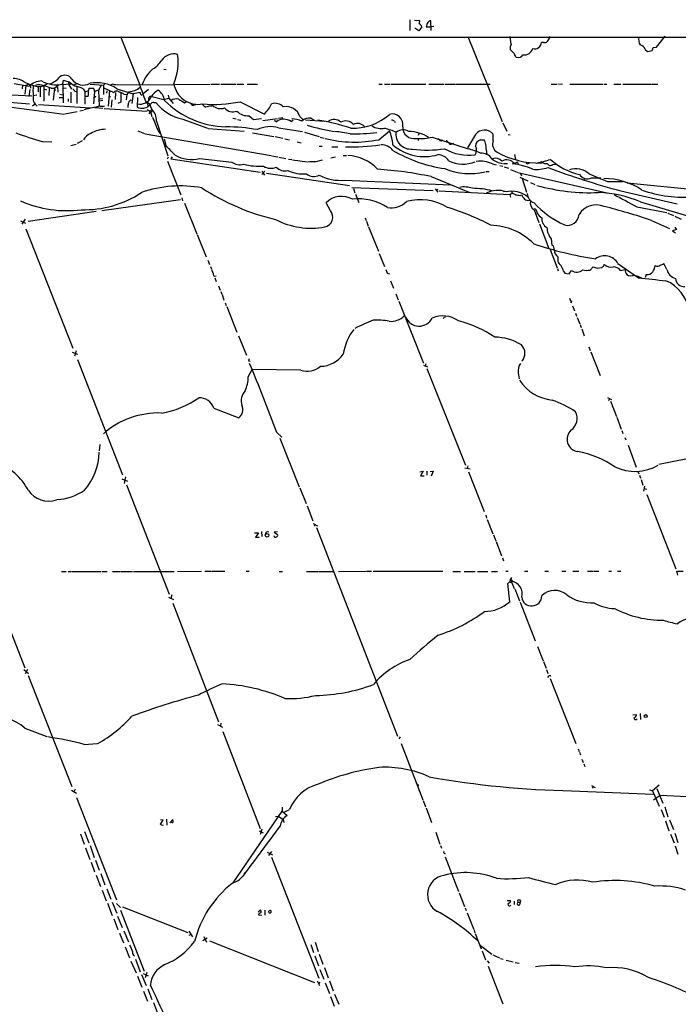
# Model space of a CAD drawing. Extents: x 1 to 969, y 5 to 877.
# Drawn here: x 573 to 745, y 610 to 867 of the extents above; entities that cross this region are included whole.
import ezdxf

# ---------------------------------------------------------------- set-up
doc = ezdxf.new("R2010")
doc.units = 0
doc.header["$MEASUREMENT"] = 0
doc.layers.add('MAIN', color=5, linetype='CONTINUOUS')

msp = doc.modelspace()

# ---------------------------------------------------------------- linework, layer by layer
at = {"layer": 'MAIN'}
for p, q in [((675.0473, 866.9866), (675.0473, 864.1926)), ((676.2327, 866.9019), (677.672, 866.7326)), ((680.6353, 864.1926), (680.5507, 866.6479)), ((677.418, 864.1079), (676.3173, 864.7853)), ((678.18, 865.1239), (677.418, 864.1079)), ((679.2807, 865.1239), (680.6353, 865.1239)), ((681.3127, 865.2086), (680.6353, 865.1239)), ((442.2987, 862.4146), (944.626, 862.4993)), ((599.5247, 862.5839), (604.52, 849.9686)), ((690.2027, 862.5839), (699.1773, 840.4013)), ((701.548, 860.6366), (701.2093, 862.5839)), ((711.708, 862.5839), (710.946, 861.3139)), ((739.4787, 859.7899), (741.68, 862.6686)), ((702.31, 858.1813), (701.294, 859.1973)), ((709.93, 861.0599), (709.422, 861.0599)), ((736.5153, 859.1973), (737.108, 858.6893)), ((737.108, 858.6893), (738.2933, 858.9433)), ((738.5473, 859.7053), (739.4787, 859.7899)), ((610.7853, 854.0326), (611.4627, 853.9479)), ((584.454, 850.2226), (584.6233, 851.2386)), ((584.6233, 851.2386), (585.978, 850.7306)), ((571.754, 850.3073), (575.6487, 849.6299)), ((573.9553, 849.8839), (573.8707, 848.9526)), ((574.802, 849.7993), (574.548, 847.5133)), ((574.6327, 850.5613), (575.9027, 850.0533)), ((575.818, 848.7833), (575.564, 846.9206)), ((575.7333, 850.0533), (576.072, 849.8839)), ((575.9027, 850.0533), (575.9873, 849.1219)), ((575.9027, 850.0533), (578.0193, 849.4606)), ((578.5273, 849.5453), (578.0193, 849.4606)), ((578.0193, 849.4606), (578.0193, 848.1906)), ((578.5273, 849.5453), (578.5273, 846.8359)), ((579.4587, 849.7993), (579.4587, 845.7353)), ((579.628, 848.8679), (580.2207, 848.6986)), ((580.898, 849.1219), (580.8133, 847.1746)), ((581.406, 849.1219), (582.2527, 849.1219)), ((582.2527, 849.1219), (581.914, 845.9893)), ((582.2527, 849.1219), (583.3533, 849.9686)), ((582.2527, 849.1219), (582.422, 848.5293)), ((583.0993, 849.4606), (583.184, 848.1059)), ((584.1153, 850.0533), (586.6553, 850.2226)), ((584.454, 850.2226), (584.5387, 845.3119)), ((584.5387, 849.2066), (585.3007, 849.1219)), ((585.978, 850.7306), (586.0627, 849.9686)), ((586.0627, 849.9686), (586.74, 848.8679)), ((588.0947, 850.2226), (587.3327, 849.8839)), ((588.0947, 849.4606), (588.0947, 845.1426)), ((589.788, 848.9526), (590.2113, 848.2753)), ((591.2273, 848.5293), (591.312, 849.1219)), ((591.566, 850.1379), (595.0373, 849.8839)), ((593.7673, 848.6139), (592.7513, 848.2753)), ((594.5293, 849.9686), (593.7673, 848.6139)), ((593.7673, 848.6139), (593.9367, 844.3806)), ((595.4607, 850.2226), (595.0373, 849.8839)), ((595.0373, 849.8839), (595.0373, 847.4286)), ((595.122, 849.2066), (597.7467, 847.9366)), ((595.9687, 848.4446), (595.884, 847.7673)), ((596.646, 848.5293), (596.3073, 844.3806)), ((597.7467, 850.0533), (598.5087, 850.0533)), ((598.5933, 848.9526), (602.8267, 847.5979)), ((598.678, 850.0533), (604.52, 849.9686)), ((604.52, 849.9686), (622.8927, 850.1379)), ((606.806, 848.7833), (605.4513, 847.5979)), ((623.1467, 850.1379), (625.348, 850.1379)), ((625.6867, 850.1379), (629.7507, 850.1379)), ((630.0047, 850.1379), (631.698, 850.1379)), ((632.5447, 850.1379), (635.254, 850.1379)), ((667.004, 850.1379), (667.8507, 850.1379)), ((668.4433, 850.1379), (669.798, 850.1379)), ((670.1367, 850.1379), (679.196, 850.1379)), ((680.0427, 850.1379), (683.9373, 850.1379)), ((684.1913, 850.1379), (686.9007, 850.1379)), ((687.07, 850.1379), (696.0447, 850.1379)), ((711.962, 850.1379), (713.486, 850.1379)), ((713.9093, 850.2226), (714.9253, 850.1379)), ((716.788, 850.1379), (725.424, 850.1379)), ((725.678, 850.1379), (726.5247, 850.1379)), ((728.3027, 850.1379), (730.1653, 850.1379)), ((730.6733, 850.1379), (737.9547, 850.1379)), ((738.124, 850.1379), (739.8173, 850.1379)), ((547.878, 847.2593), (575.7333, 845.0579)), ((567.436, 847.5133), (576.326, 847.0899)), ((577.6807, 847.2593), (576.7493, 847.0899)), ((583.5227, 846.6666), (584.454, 846.6666)), ((583.692, 847.5133), (584.454, 847.3439)), ((585.8087, 846.3279), (585.8087, 845.6506)), ((586.5707, 848.1059), (586.5707, 845.3119)), ((587.5867, 848.2753), (588.0947, 848.3599)), ((590.2113, 848.2753), (590.2113, 844.8886)), ((591.058, 846.9206), (590.296, 846.9206)), ((592.7513, 848.2753), (592.4973, 844.9733)), ((593.09, 846.9206), (592.4973, 846.4973)), ((594.868, 845.9046), (594.0213, 845.7353)), ((594.7833, 846.3279), (594.106, 846.2433)), ((596.646, 847.0053), (596.9, 846.8359)), ((597.2387, 846.0739), (597.0693, 844.1266)), ((598.17, 847.9366), (598.0853, 846.1586)), ((600.3713, 847.5133), (601.1333, 847.4286)), ((601.1333, 847.4286), (600.964, 846.0739)), ((601.726, 848.1906), (601.1333, 847.4286)), ((602.8267, 847.5979), (602.488, 845.1426)), ((603.9273, 846.6666), (603.8427, 844.1266)), ((607.7373, 846.9206), (610.87, 846.1586)), ((610.87, 846.1586), (612.14, 846.4973)), ((611.9707, 847.2593), (612.14, 846.4973)), ((612.14, 846.4973), (613.2407, 845.1426)), ((570.484, 844.2113), (584.7927, 842.3486)), ((577.342, 844.9733), (576.58, 844.3806)), ((578.104, 844.8039), (591.6507, 843.9573)), ((588.8567, 843.1953), (589.8727, 843.3646)), ((592.836, 844.0419), (594.868, 843.8726)), ((594.1907, 844.3806), (595.376, 844.3806)), ((595.2067, 843.7879), (606.4673, 843.1106)), ((599.6093, 845.4813), (598.8473, 845.1426)), ((605.6207, 843.8726), (606.4673, 844.1266)), ((606.3827, 845.4813), (606.7213, 844.3806)), ((606.4673, 843.5339), (607.314, 843.0259)), ((607.6527, 843.6186), (606.8907, 842.4333)), ((608.2453, 845.3966), (608.7533, 845.3966)), ((616.204, 845.3119), (616.8813, 845.6506)), ((617.728, 845.3119), (618.236, 844.6346)), ((623.062, 844.3806), (623.4853, 844.6346)), ((630.7667, 845.5659), (637.1167, 842.3486)), ((584.962, 842.4333), (588.1793, 843.0259)), ((607.314, 843.0259), (607.7373, 841.6713)), ((607.314, 843.0259), (607.822, 843.0259)), ((615.7807, 840.9939), (622.2153, 838.6233)), ((628.8193, 841.2479), (629.7507, 841.0786)), ((630.0893, 840.9093), (630.936, 840.7399)), ((633.1373, 841.9253), (634.238, 840.9093)), ((634.238, 840.9093), (636.3547, 841.1633)), ((636.6933, 840.6553), (640.5033, 841.1633)), ((639.7413, 840.7399), (640.2493, 840.3166)), ((640.7573, 841.2479), (641.858, 841.4173)), ((644.0593, 840.4013), (644.5673, 840.8246)), ((646.3453, 841.6713), (647.2767, 840.7399)), ((647.7847, 840.8246), (652.78, 840.4859)), ((649.3087, 841.2479), (650.0707, 840.7399)), ((608.9227, 840.4859), (611.886, 831.4266)), ((622.3847, 838.5386), (631.7827, 837.8613)), ((640.7573, 838.7926), (647.0227, 837.7766)), ((671.068, 840.4859), (671.2373, 840.1473)), ((699.3467, 840.0626), (700.3627, 837.8613)), ((604.012, 837.9459), (605.79, 837.2686)), ((605.9593, 837.1839), (638.81, 831.5113)), ((609.4307, 837.7766), (609.854, 837.2686)), ((610.9547, 835.9139), (611.4627, 833.8819)), ((633.984, 837.4379), (639.572, 836.5066)), ((639.9107, 836.5066), (641.858, 836.0833)), ((642.4507, 835.9139), (643.636, 835.6599)), ((647.5307, 837.6073), (651.3407, 836.5066)), ((651.6793, 836.3373), (652.6953, 836.0833)), ((666.9193, 835.6599), (669.7133, 837.9459)), ((677.418, 837.1839), (677.2487, 836.7606)), ((677.2487, 835.9986), (677.2487, 835.4059)), ((680.8893, 836.3373), (690.2873, 833.2893)), ((682.752, 835.5753), (682.498, 835.9986)), ((692.2347, 837.0146), (690.118, 833.5433)), ((693.5047, 835.5753), (694.436, 835.6599)), ((696.8067, 835.4059), (696.8067, 837.0993)), ((700.7013, 837.0146), (701.2093, 836.9299)), ((579.0353, 835.1519), (581.5753, 835.0673)), ((586.5707, 834.1359), (587.9253, 834.4746)), ((589.534, 835.3213), (588.1793, 834.6439)), ((645.668, 835.0673), (646.684, 834.8133)), ((651.3407, 833.9666), (652.1873, 833.9666)), ((654.7273, 833.7973), (656.2513, 833.7973)), ((686.1387, 834.5593), (686.562, 834.7286)), ((694.944, 833.1199), (695.198, 831.7653)), ((611.9707, 831.0879), (611.7167, 830.5799)), ((612.9867, 831.1726), (612.648, 830.6646)), ((612.648, 830.6646), (636.016, 827.1933)), ((620.1833, 830.7493), (628.5653, 829.8179)), ((639.064, 831.4266), (640.588, 831.1726)), ((640.842, 831.0879), (642.7047, 830.7493)), ((643.382, 830.5799), (644.2287, 830.4953)), ((644.398, 830.4106), (648.2927, 829.9026)), ((650.24, 829.9026), (652.272, 830.4106)), ((654.3887, 830.9186), (655.6587, 831.1726)), ((657.6907, 831.5113), (658.5373, 831.5113)), ((702.3947, 831.7653), (702.6487, 830.4953)), ((611.8013, 830.0719), (615.2727, 821.2666)), ((696.6373, 829.3099), (697.5687, 829.0559)), ((698.5847, 828.8866), (699.3467, 828.7173)), ((699.516, 829.4793), (700.532, 829.4793)), ((699.6853, 828.5479), (700.786, 828.2093)), ((701.3787, 827.8706), (703.072, 827.1933)), ((702.3947, 829.3946), (703.1567, 829.9026)), ((703.1567, 829.9026), (703.2413, 829.2253)), ((705.9507, 829.3946), (706.2893, 829.6486)), ((709.5067, 829.8179), (709.3373, 829.5639)), ((712.3853, 829.1406), (713.232, 829.2253)), ((636.4393, 827.4473), (637.1167, 826.4313)), ((637.2013, 827.4473), (636.4393, 826.6006)), ((637.6247, 826.9393), (659.2993, 823.7219)), ((680.6353, 826.0079), (690.7107, 821.8593)), ((694.944, 827.3626), (695.7907, 827.3626)), ((703.2413, 827.1086), (726.6093, 821.7746)), ((703.7493, 825.8386), (705.866, 824.9073)), ((703.9187, 826.8546), (704.1727, 826.1773)), ((704.4267, 825.4999), (705.5273, 821.9439)), ((720.852, 825.5846), (720.5133, 825.1613)), ((722.4607, 825.6693), (724.916, 825.6693)), ((658.0293, 825.0766), (685.8, 823.8913)), ((659.892, 823.1293), (681.1433, 822.3673)), ((660.3153, 822.8753), (660.7387, 821.7746)), ((681.6513, 822.7906), (682.3287, 821.9439)), ((682.3287, 822.7059), (681.9053, 822.2826)), ((706.5433, 824.4839), (707.7287, 823.9759)), ((726.694, 824.7379), (730.758, 824.7379)), ((732.028, 824.3993), (731.774, 824.3993)), ((731.774, 824.3993), (755.3113, 822.0286)), ((615.5267, 820.5046), (615.696, 819.6579)), ((660.908, 821.4359), (661.7547, 819.2346)), ((682.752, 822.2826), (701.1247, 821.3513)), ((699.516, 822.1133), (700.4473, 822.1979)), ((701.1247, 821.3513), (701.802, 821.7746)), ((701.1247, 821.3513), (701.3787, 820.6739)), ((701.6327, 822.2826), (701.802, 821.7746)), ((703.834, 821.0973), (704.2573, 821.2666)), ((730.1653, 822.2826), (744.8127, 818.8959)), ((615.188, 819.9119), (594.614, 817.1179)), ((616.204, 819.0653), (619.4213, 811.1066)), ((654.304, 817.1179), (653.2033, 819.1499)), ((706.2047, 819.8273), (706.5433, 819.6579)), ((707.4747, 817.7106), (707.8133, 817.6259)), ((734.314, 818.1339), (742.188, 816.6099)), ((735.2453, 819.4039), (750.7393, 814.8319)), ((575.3947, 814.4086), (593.1747, 816.9486)), ((663.3633, 815.2553), (663.6173, 814.5779)), ((707.4747, 817.3719), (708.7447, 814.0699)), ((742.442, 816.4406), (743.8813, 815.8479)), ((744.22, 815.6786), (745.9133, 814.9166)), ((573.4473, 814.4933), (574.7173, 813.8159)), ((574.6327, 814.9166), (573.786, 813.5619)), ((663.702, 814.4086), (664.21, 813.0539)), ((664.2947, 812.8846), (666.8347, 806.5346)), ((708.914, 813.6466), (711.3693, 807.2119)), ((738.124, 814.5779), (742.8653, 812.4613)), ((744.22, 812.7999), (744.6433, 812.2073)), ((574.802, 812.3766), (587.0787, 781.2193)), ((619.506, 810.9373), (621.8767, 805.0953)), ((744.6433, 812.2073), (743.6273, 811.8686)), ((743.6273, 811.8686), (744.3893, 811.3606)), ((711.962, 809.7519), (712.1313, 808.1433)), ((667.0887, 805.9419), (668.4433, 802.5553)), ((711.708, 806.9579), (713.486, 802.2166)), ((713.74, 805.0953), (713.6553, 803.8253)), ((622.3, 804.1639), (622.7233, 803.0633)), ((622.9773, 802.5553), (623.2313, 801.8779)), ((722.122, 801.6239), (722.884, 802.4706)), ((729.4033, 803.3173), (734.7373, 799.5919)), ((742.188, 801.7933), (741.3413, 803.3173)), ((624.1627, 799.5919), (624.5013, 798.6606)), ((669.1207, 800.7773), (669.7133, 800.6079)), ((713.5707, 802.0473), (713.8247, 801.3699)), ((715.1793, 801.2853), (715.518, 800.7773)), ((715.518, 800.7773), (716.6187, 800.6079)), ((716.6187, 800.6079), (717.296, 801.5393)), ((730.0807, 801.5393), (731.1813, 801.7933)), ((734.1447, 800.1846), (735.4993, 799.5919)), ((736.7693, 800.4386), (736.5153, 799.6766)), ((625.094, 797.4753), (625.5173, 796.3746)), ((669.9673, 798.8299), (670.814, 796.8826)), ((625.6867, 796.0359), (625.9407, 795.3586)), ((626.0253, 795.1893), (626.5333, 793.7499)), ((671.4067, 795.4433), (671.9993, 793.8346)), ((626.872, 793.0726), (627.126, 792.3953)), ((627.2953, 792.0566), (629.92, 785.3679)), ((672.1687, 793.4959), (678.6033, 777.3246)), ((717.2113, 793.0726), (717.3807, 793.6653)), ((717.55, 792.3106), (718.058, 790.9559)), ((684.022, 789.3473), (684.3607, 789.4319)), ((718.312, 790.3633), (718.566, 789.6013)), ((718.7353, 789.2626), (719.4127, 787.5693)), ((719.4973, 787.3999), (719.7513, 786.6379)), ((630.3433, 784.4366), (632.3753, 779.3566)), ((719.9207, 786.2993), (720.598, 784.4366)), ((721.7833, 781.5579), (722.122, 780.6266)), ((586.9093, 780.2033), (588.264, 779.6106)), ((587.9253, 780.5419), (587.502, 779.1026)), ((722.2913, 780.2879), (724.7467, 774.1073)), ((588.264, 778.2559), (600.0327, 748.1146)), ((632.968, 777.9173), (633.3913, 777.8326)), ((678.6033, 776.8166), (679.704, 776.3086)), ((679.196, 777.1553), (679.0267, 776.5626)), ((632.8833, 773.7686), (633.8993, 775.6313)), ((646.5993, 775.4619), (633.8993, 775.6313)), ((679.5347, 775.8853), (689.61, 750.6546)), ((703.326, 774.7846), (703.58, 773.1759)), ((726.694, 768.3499), (727.71, 767.8419)), ((727.202, 768.0959), (726.948, 767.5033)), ((727.456, 767.4186), (728.98, 763.3546)), ((623.9087, 765.5559), (630.428, 763.0159)), ((729.0647, 763.1853), (730.25, 760.0526)), ((640.334, 759.2059), (641.604, 758.0206)), ((730.4193, 759.7139), (730.6733, 758.9519)), ((594.106, 756.0733), (593.9367, 754.3799)), ((641.096, 757.6819), (646.176, 744.9819)), ((731.1813, 757.9359), (731.4353, 757.2586)), ((732.028, 755.9039), (734.1447, 750.1466)), ((760.6453, 754.9726), (740.0713, 750.8239)), ((677.672, 748.9613), (678.5187, 749.1306)), ((678.5187, 749.1306), (677.8413, 747.8606)), ((679.5347, 749.1306), (679.5347, 748.0299)), ((680.3813, 749.0459), (681.1433, 749.1306)), ((681.1433, 749.1306), (680.6353, 747.7759)), ((689.4407, 749.9773), (690.7953, 749.7233)), ((690.2027, 750.4853), (690.0333, 749.8079)), ((690.372, 748.9613), (694.436, 738.5473)), ((734.568, 749.0459), (734.822, 748.3686)), ((599.8633, 747.0986), (601.3027, 746.5059)), ((600.7947, 747.6066), (600.456, 745.9133)), ((601.0487, 745.5746), (612.2247, 716.9573)), ((677.8413, 747.8606), (678.7727, 747.8606)), ((734.9913, 748.0299), (735.2453, 747.2679)), ((735.4147, 746.9293), (735.9227, 745.4899)), ((646.3453, 744.7279), (647.954, 740.6639)), ((736.346, 745.1513), (736.092, 743.8813)), ((736.2613, 744.5586), (736.9387, 744.3893)), ((736.9387, 743.0346), (744.474, 723.5613)), ((648.208, 740.0713), (649.732, 736.1766)), ((649.8167, 735.4146), (650.9173, 734.8219)), ((694.8593, 737.6159), (695.1133, 736.8539)), ((695.2827, 736.5153), (696.722, 732.7053)), ((634.492, 733.0439), (635.508, 733.0439)), ((635.508, 733.0439), (634.746, 731.8586)), ((636.3547, 733.3826), (636.4393, 732.0279)), ((637.54, 733.2133), (637.3707, 732.7053)), ((640.5033, 733.2979), (639.6567, 733.2133)), ((639.6567, 733.2133), (640.5033, 732.5359)), ((650.3247, 735.1606), (650.0707, 734.7373)), ((650.6633, 734.3986), (671.83, 679.8733)), ((634.746, 731.8586), (635.6773, 731.8586)), ((696.8913, 732.4513), (697.484, 730.9273)), ((697.5687, 730.7579), (699.008, 727.0326)), ((563.88, 725.0006), (574.548, 697.7379)), ((699.262, 726.4399), (699.516, 725.6779)), ((584.1153, 722.8839), (585.3007, 722.8839)), ((585.8087, 722.8839), (586.6553, 722.8839)), ((586.8247, 722.8839), (594.4447, 722.8839)), ((594.6987, 722.8839), (596.0533, 722.8839)), ((597.408, 722.8839), (599.44, 722.8839)), ((599.6093, 722.8839), (602.6573, 722.8839)), ((602.9113, 722.8839), (613.4947, 722.8839)), ((614.426, 722.8839), (620.6913, 722.9686)), ((621.538, 722.9686), (623.062, 722.9686)), ((623.2313, 722.9686), (626.7873, 722.9686)), ((632.2907, 722.9686), (633.1373, 722.9686)), ((640.9267, 722.8839), (641.7733, 722.8839)), ((648.0387, 722.8839), (651.0867, 722.8839)), ((651.256, 722.8839), (655.066, 722.8839)), ((656.4207, 722.8839), (663.5327, 722.9686)), ((663.702, 722.9686), (665.0567, 722.9686)), ((665.48, 722.9686), (683.6833, 722.9686)), ((686.308, 722.8839), (688.2553, 722.8839)), ((689.2713, 722.8839), (692.15, 722.8839)), ((692.7427, 722.8839), (695.452, 722.8839)), ((696.3833, 722.8839), (697.9073, 722.8839)), ((700.1087, 722.9686), (700.7013, 722.9686)), ((705.0193, 722.9686), (705.866, 722.9686)), ((710.2687, 722.9686), (711.2847, 722.9686)), ((714.756, 722.9686), (715.772, 722.9686)), ((717.6347, 722.9686), (719.1587, 722.9686)), ((721.4447, 722.9686), (722.9687, 722.9686)), ((723.2227, 722.9686), (724.408, 722.9686)), ((727.0327, 722.9686), (727.71, 722.9686)), ((729.3187, 722.9686), (730.1653, 722.9686)), ((745.0667, 721.9526), (744.728, 722.9686)), ((744.728, 722.9686), (746.4213, 722.9686)), ((701.294, 720.5979), (701.3787, 720.9366)), ((701.6327, 721.3599), (701.3787, 720.9366)), ((701.3787, 720.9366), (701.8867, 720.5979)), ((701.548, 720.3439), (702.31, 718.4813)), ((701.1247, 715.0099), (700.6167, 719.7513)), ((702.4793, 718.3966), (703.6647, 715.2639)), ((612.0553, 716.1953), (613.3253, 715.6026)), ((612.902, 716.7879), (612.648, 715.8566)), ((703.834, 714.9253), (707.8133, 704.7653)), ((613.156, 714.6713), (625.094, 683.6833)), ((708.406, 703.3259), (709.8453, 699.6006)), ((709.93, 699.4313), (710.6073, 697.6533)), ((574.294, 697.3146), (575.4793, 696.2986)), ((575.2253, 697.3146), (574.6327, 696.2139)), ((710.7767, 697.3146), (711.1153, 696.2986)), ((575.3947, 695.7906), (586.8247, 666.7499)), ((711.2847, 695.5366), (711.0307, 695.1979)), ((711.708, 694.9439), (718.3967, 678.0106)), ((733.298, 685.4613), (734.2293, 685.5459)), ((735.1607, 685.7999), (735.2453, 684.2759)), ((574.548, 681.9899), (580.3053, 679.7886)), ((624.84, 682.9213), (626.11, 682.2439)), ((625.6867, 683.3446), (625.602, 682.5826)), ((626.1947, 681.1433), (636.016, 655.8279)), ((672.5073, 679.7039), (672.1687, 679.1959)), ((590.042, 677.7566), (593.4287, 678.0106)), ((672.7613, 678.0106), (678.434, 663.2786)), ((718.9893, 676.5713), (719.2433, 675.8939)), ((719.328, 675.7246), (719.582, 675.0473)), ((720.0053, 673.9466), (720.344, 673.0153)), ((720.5133, 672.6766), (720.7673, 671.9993)), ((587.6713, 666.0726), (587.3327, 665.3953)), ((677.2487, 667.2579), (677.164, 666.5806)), ((722.4607, 667.0039), (723.4767, 666.4959)), ((722.884, 666.6653), (722.63, 666.3266)), ((737.616, 665.9033), (738.378, 665.6493)), ((740.156, 667.0886), (738.378, 665.6493)), ((739.5633, 666.2419), (741.0873, 662.4319)), ((586.74, 665.8186), (588.01, 665.0566)), ((588.01, 663.8713), (598.5087, 637.2013)), ((717.296, 665.6493), (738.7167, 664.8026)), ((738.378, 665.6493), (740.156, 661.6699)), ((738.7167, 663.2786), (740.41, 664.4639)), ((740.41, 664.4639), (784.7753, 662.2626)), ((641.6887, 661.3313), (641.6887, 660.3153)), ((642.2813, 660.0613), (643.636, 660.7386)), ((678.5187, 663.1093), (679.1113, 661.5006)), ((679.2807, 661.1619), (680.72, 657.3519)), ((740.664, 660.7386), (741.426, 658.7913)), ((741.5953, 661.4159), (742.442, 658.8759)), ((611.5473, 658.1986), (611.632, 656.6746)), ((628.904, 641.6039), (641.6887, 660.3153)), ((639.9953, 658.9606), (640.7573, 659.0453)), ((640.7573, 659.0453), (641.9427, 658.1139)), ((641.6887, 660.3153), (643.0433, 659.2146)), ((609.9387, 658.1139), (610.616, 658.0293)), ((612.394, 657.2673), (613.156, 658.1139)), ((612.8173, 657.4366), (612.5633, 657.4366)), ((636.4393, 655.6586), (636.016, 654.2193)), ((641.9427, 658.1139), (642.1967, 657.3519)), ((741.7647, 657.7753), (742.696, 655.1506)), ((742.8653, 658.0293), (743.8813, 655.5739)), ((589.026, 654.3886), (590.042, 651.6793)), ((590.1267, 654.9813), (591.2273, 652.0179)), ((635.6773, 655.1506), (636.778, 654.6426)), ((681.8207, 654.8119), (682.9213, 651.6793)), ((743.1193, 654.3039), (744.0507, 652.0179)), ((744.22, 654.5579), (745.0667, 652.1873)), ((590.3807, 650.7479), (591.4813, 647.6999)), ((591.566, 651.3406), (592.6667, 648.2079)), ((683.0907, 651.3406), (683.3447, 650.6633)), ((744.3047, 651.2559), (745.0667, 649.1393)), ((637.794, 649.6473), (639.2333, 648.8853)), ((638.8947, 649.8166), (638.1327, 648.7159)), ((638.9793, 648.2926), (651.256, 616.7119)), ((684.276, 648.3773), (687.7473, 639.3179)), ((591.82, 647.0226), (592.7513, 644.4826)), ((593.0053, 647.5306), (593.9367, 644.9059)), ((593.1747, 643.6359), (594.2753, 640.6726)), ((594.36, 644.0593), (595.4607, 641.0959)), ((632.0367, 644.3133), (631.698, 643.8899)), ((594.6987, 639.7413), (595.7993, 636.9473)), ((595.9687, 640.0799), (596.9847, 637.3706)), ((687.9167, 638.9793), (689.356, 635.4233)), ((596.138, 636.2699), (597.3233, 633.0526)), ((597.3233, 636.6086), (598.5933, 633.7299)), ((598.5087, 636.1853), (599.5247, 635.1693)), ((600.0327, 635.3386), (617.1353, 628.6499)), ((689.5253, 635.0846), (689.7793, 634.4073)), ((700.4473, 637.0319), (701.3787, 637.0319)), ((702.31, 636.8626), (702.31, 635.9313)), ((703.2413, 636.5239), (703.9187, 636.5239)), ((703.7493, 635.8466), (703.9187, 636.5239)), ((598.7627, 632.8833), (599.948, 629.9199)), ((599.5247, 634.4919), (605.7053, 618.5746)), ((635.4233, 634.0686), (636.1007, 634.5766)), ((635.5927, 633.5606), (635.508, 633.2219)), ((635.508, 633.2219), (636.4393, 633.1373)), ((637.2013, 634.4919), (637.2013, 633.1373)), ((638.3867, 633.7299), (638.2173, 634.0686)), ((690.0333, 633.8146), (691.7267, 629.4119)), ((597.7467, 632.2059), (598.8473, 629.4119)), ((599.2707, 628.4806), (600.2867, 625.9406)), ((600.3713, 629.0733), (601.6413, 626.1946)), ((617.3893, 628.9886), (618.3207, 627.5493)), ((617.474, 627.9726), (617.982, 628.2266)), ((621.284, 627.6339), (621.9613, 626.1099)), ((691.8113, 629.2426), (692.0653, 628.5653)), ((692.15, 628.3959), (693.674, 624.4166)), ((600.71, 624.9246), (601.8953, 622.0459)), ((621.03, 626.5333), (622.1307, 627.2953)), ((622.7233, 626.4486), (650.1553, 615.6113)), ((649.224, 625.5173), (649.9013, 623.4006)), ((650.3247, 626.1099), (651.0867, 623.6546)), ((693.42, 625.3479), (696.468, 622.9773)), ((650.24, 622.5539), (651.1713, 619.9293)), ((651.4253, 622.9773), (652.3567, 620.3526)), ((693.928, 623.8239), (694.7747, 621.5379)), ((696.722, 622.8079), (698.5, 622.0459)), ((602.234, 621.1993), (603.5887, 618.1513)), ((603.4193, 621.7073), (604.6893, 618.4053)), ((695.2827, 621.2839), (695.7907, 620.6066)), ((695.5367, 619.8446), (699.3467, 610.0233)), ((698.754, 621.8766), (699.4313, 621.7073)), ((700.1933, 621.4533), (702.056, 620.9453)), ((702.564, 620.7759), (703.58, 620.6066)), ((603.9273, 617.2199), (605.1127, 614.3413)), ((605.028, 617.6433), (606.2133, 614.7646)), ((605.4513, 617.9819), (606.7213, 617.3046)), ((606.3827, 618.2359), (605.9593, 616.7966)), ((651.5947, 618.9979), (652.6107, 616.4579)), ((652.78, 619.5059), (653.7113, 616.7966)), ((650.8327, 616.0346), (651.51, 614.7646)), ((651.5947, 615.6959), (651.1713, 615.2726)), ((652.9493, 615.5266), (654.05, 612.7326)), ((654.05, 616.0346), (655.066, 613.4099)), ((605.536, 613.3253), (606.552, 610.7006)), ((606.6367, 613.9179), (607.7373, 611.1239)), ((654.304, 611.9706), (655.32, 609.4306)), ((655.4047, 612.5633), (656.5053, 609.9386)), ((608.1607, 610.3619), (609.1767, 607.5679))]:
    msp.add_line(p, q, dxfattribs=at)
for centre, radius in [((637.7804, 732.357), 0.4684), ((736.6599, 685.1403), 0.3955)]:
    msp.add_circle(centre, radius, dxfattribs=at)
for centre, radius, start, end in [((672.2764, 867.3712), 5.4333, 344.134997, 353.250119), ((680.3914, 866.0371), 0.6312, 75.382563, 162.719079), ((676.7617, 864.5452), 1.5318, 22.196623, 61.070731), ((682.1025, 864.4892), 2.8923, 143.12931, 167.323578), ((710.1925, 862.169), 1.1397, 256.684351, 311.38597), ((737.7845, 861.8642), 3.0132, 169.475076, 209.452426), ((703.34, 859.5783), 2.0812, 149.43521, 190.548625), ((705.0022, 860.0108), 2.2059, 259.388961, 345.307335), ((707.6555, 861.1417), 1.7684, 252.916566, 357.348741), ((734.8008, 858.6047), 1.814, 19.067203, 78.556266), ((737.0252, 859.7893), 1.5244, 326.291169, 356.841227), ((604.0543, 860.3403), 7.3638, 302.319617, 327.680384), ((613.4502, 854.1748), 3.8773, 75.423639, 144.917548), ((600.5829, 855.8953), 13.9914, 336.460124, 8.350693), ((703.7775, 858.2801), 1.4709, 183.851648, 229.281668), ((703.3261, 858.5038), 1.4317, 249.213036, 332.495318), ((612.875, 847.7673), 8.0108, 127.563403, 163.419341), ((571.2188, 845.8528), 5.8159, 54.055994, 87.228657), ((578.9588, 846.2666), 4.719, 91.126826, 134.543251), ((582.6215, 857.6546), 7.6546, 240.618597, 283.851071), ((579.1547, 855.7832), 5.8534, 288.19784, 320.819962), ((584.965, 850.2384), 2.2431, 33.996114, 124.577062), ((589.788, 853.4952), 3.5765, 214.050852, 299.810055), ((575.8485, 847.7964), 2.2598, 92.922039, 117.586725), ((587.5526, 848.5292), 10.8879, 172.852596, 187.146882), ((578.2995, 847.2373), 2.7351, 64.923753, 110.492297), ((578.6333, 850.9209), 1.3797, 265.59365, 311.267966), ((577.5855, 840.0649), 9.8298, 67.1286, 79.014371), ((579.0557, 852.1926), 2.3596, 281.925675, 306.96751), ((562.5826, 814.8117), 42.8662, 54.316623, 56.922211), ((586.9937, 848.1903), 0.5991, 8.157154, 81.842846), ((586.8639, 843.3649), 6.3066, 62.376482, 83.418819), ((590.4231, 849.5872), 1.3289, 260.829003, 307.241562), ((591.82, 1103.1216), 254.0002, 269.885409, 270.114592), ((593.2585, 840.7805), 9.7593, 56.863237, 99.986996), ((591.778, 848.3178), 0.9742, 357.499718, 55.628086), ((597.4504, 849.3052), 0.8047, 68.392965, 142.117522), ((601.6126, 852.5544), 4.3653, 271.488583, 313.269749), ((-86.8771, 589.9252), 738.683, 20.2545163, 20.6119302), ((612.1678, 843.793), 5.586, 120.341565, 146.993547), ((606.7762, 845.124), 4.334, 10.376266, 53.633797), ((619.8284, 851.385), 6.5082, 189.531503, 279.881608), ((579.3355, 846.5333), 2.6645, 166.073278, 233.892631), ((586.0631, 847.9367), 5.0972, 348.501365, 4.762522), ((598.4855, 847.5288), 0.8439, 43.141865, 151.102349), ((598.9844, 846.1983), 1.9112, 43.475667, 86.493232), ((1192.2588, 846.6666), 592.6507, 179.8854085, 180.1145915), ((602.3102, 845.2865), 0.6715, 66.989624, 185.0577), ((605.395, 838.7649), 9.1988, 94.399852, 106.212419), ((604.5376, 848.1339), 3.219, 259.07091, 336.219681), ((605.0603, 847.7449), 0.4176, 152.674077, 339.395794), ((607.4751, 846.3361), 0.6405, 65.839542, 204.164119), ((627.3486, 861.8615), 22.817, 224.374261, 269.228315), ((614.2145, 843.2794), 3.0145, 79.483674, 119.442652), ((631.2959, 870.2113), 29.1161, 235.405209, 238.779318), ((601.8984, 800.3383), 44.7117, 99.926621, 105.377332), ((305.2032, 886.9601), 299.3613, 351.757336, 351.986516), ((605.2187, 847.4089), 3.5591, 247.25568, 276.485437), ((604.8958, 843.1384), 2.7984, 9.880716, 63.859809), ((437.5632, 1056.1432), 271.0713, 308.542758, 308.771937), ((608.1966, 844.4451), 0.9527, 87.070024, 157.876971), ((604.7234, 840.6073), 4.201, 358.344064, 45.790822), ((618.0191, 852.3765), 11.6006, 216.990608, 258.874688), ((618.363, 845.3121), 0.6893, 259.382898, 312.501256), ((618.9557, 844.8886), 0.1527, 213.700477, 33.700477), ((623.2311, 846.8355), 3.0674, 219.397568, 242.020577), ((623.6647, 881.5872), 36.7147, 265.752308, 281.153448), ((623.0193, 841.2919), 3.089, 89.20796, 113.410482), ((625.6368, 846.8746), 3.1059, 226.154501, 290.070893), ((628.8708, 845.6597), 2.7566, 218.139132, 292.371882), ((628.6357, 850.1741), 11.5397, 317.301976, 333.681864), ((639.7837, 842.0439), 3.1195, 44.010314, 104.943248), ((642.8026, 840.5891), 3.7042, 16.986509, 102.081361), ((667.0624, 863.5278), 63.1232, 200.422198, 204.076216), ((632.7046, 845.71), 3.8093, 223.029904, 276.522235), ((641.9086, 838.6532), 2.3495, 85.033639, 134.929301), ((642.1636, 837.6678), 3.3265, 55.258441, 90.888796), ((644.0592, 834.2206), 6.8601, 65.964836, 88.584185), ((648.8577, 838.3641), 2.9188, 81.111462, 133.370241), ((644.846, 796.9463), 44.2242, 70.459209, 81.998446), ((655.305, 838.4236), 2.4876, 46.628856, 127.343904), ((660.0466, 853.2544), 14.6368, 268.400327, 311.33326), ((670.4619, 839.5902), 2.7765, 348.709493, 105.641531), ((670.222, 839.2178), 1.5244, 56.291169, 86.841227), ((595.6088, 831.0034), 7.3659, 89.835096, 121.726695), ((625.7855, 780.8737), 58.1865, 80.634791, 88.763327), ((638.6828, 831.2029), 7.8681, 74.712692, 115.835223), ((664.532, 891.4356), 54.444, 252.645957, 260.258611), ((658.2882, 837.8398), 2.7106, 41.59615, 118.05595), ((661.4232, 837.4743), 2.432, 40.27703, 117.100284), ((667.639, 842.9838), 4.4502, 235.857503, 281.523293), ((655, 792.9594), 47.6256, 69.632029, 73.497997), ((673.3064, 835.3787), 2.8215, 58.197601, 127.827609), ((676.1962, 838.9454), 3.0132, 178.075327, 282.050931), ((694.5537, 835.273), 2.9002, 39.028504, 143.092961), ((614.1817, 952.0209), 122.0395, 249.867825, 253.262218), ((592.9513, 834.0599), 3.4314, 110.755189, 153.791895), ((660.6595, 865.7408), 30.7253, 255.466882, 281.755411), ((651.2953, 795.9629), 42.0235, 78.784723, 84.272272), ((660.5581, 886.1759), 49.0041, 268.726165, 276.859959), ((659.2095, 833.3192), 11.4776, 4.928636, 23.772468), ((675.3611, 837.1759), 3.9879, 172.565619, 275.23124), ((674.7929, 828.262), 9.5146, 57.121493, 89.997591), ((677.9685, 846.833), 10.8945, 263.97668, 285.551108), ((683.133, 835.8716), 0.4827, 217.87186, 344.745922), ((686.3507, 836.4646), 1.9906, 203.844128, 231.910186), ((693.6945, 834.1198), 1.4678, 97.429557, 185.991026), ((691.4442, 833.7407), 3.5545, 349.941409, 32.679633), ((597.2024, 817.3356), 21.8434, 40.756152, 49.243848), ((660.0287, 882.4921), 48.7261, 267.947188, 278.532254), ((667.593, 830.3529), 3.9532, 39.470617, 91.174048), ((678.8373, 843.7302), 12.4879, 229.001179, 286.640049), ((679.6193, 862.5835), 29.6359, 262.448641, 278.709092), ((690.5837, 844.7614), 13.1742, 240.551487, 276.828109), ((685.8, 835.2366), 0.7573, 206.568435, 296.568435), ((685.5196, 815.3897), 18.5237, 64.464166, 75.0851), ((690.1466, 832.8994), 2.345, 328.6851, 27.070968), ((699.2197, 834.5169), 2.5716, 159.775141, 237.094757), ((618.0958, 839.76), 9.2493, 241.966248, 283.043554), ((658.475, 820.5177), 11.0009, 42.538762, 87.911019), ((689.1951, 864.1442), 36.3655, 239.32885, 262.091155), ((682.1131, 828.0132), 3.7641, 34.710942, 85.425593), ((693.839, 829.022), 3.1, 31.997155, 96.190786), ((699.8749, 834.8098), 5.3656, 230.583544, 263.440944), ((697.4725, 828.7423), 2.0959, 39.373652, 113.48396), ((708.9076, 852.9168), 23.3569, 241.667445, 271.05414), ((701.4837, 863.2103), 34.3008, 281.21005, 287.490442), ((722.8568, 842.6648), 16.4472, 227.723944, 257.610695), ((630.7388, 832.7313), 3.6348, 233.275752, 285.301018), ((636.1057, 847.5293), 18.8272, 256.460648, 272.304355), ((638.7608, 831.802), 3.6219, 238.394881, 292.806413), ((642.4083, 830.6304), 3.1193, 224.006351, 284.944196), ((649.7744, 820.9723), 8.9424, 87.015466, 98.439269), ((659.4345, 724.69), 103.5123, 78.181368, 86.041309), ((690.7266, 843.6465), 16.8416, 247.167088, 283.611305), ((688.9577, 837.6579), 8.3866, 243.436477, 292.373446), ((693.4153, 822.7406), 7.3169, 63.873748, 97.9445), ((700.3494, 827.8108), 2.5869, 37.752794, 119.06493), ((700.5591, 813.2367), 16.1212, 65.922865, 85.578261), ((705.7814, 829.691), 0.3413, 172.88123, 299.734472), ((708.1944, 836.9214), 9.0284, 263.267696, 288.876259), ((709.422, 829.6909), 0.1527, 56.299523, 236.299523), ((710.8008, 831.5596), 2.1698, 233.387293, 273.836909), ((711.7847, 829.9422), 1.0016, 213.141131, 306.842441), ((785.7043, 1028.6556), 213.7157, 249.573201, 254.937456), ((718.3617, 822.5812), 5.4625, 50.067788, 107.673704), ((647.0233, 835.1592), 8.4505, 243.19662, 276.901233), ((649.9732, 829.0128), 2.9619, 229.222249, 299.357859), ((656.9576, 836.6265), 11.5995, 241.514073, 275.301221), ((721.4251, 827.9201), 2.4777, 212.178194, 294.707304), ((755.7784, 900.5601), 81.209, 245.318781, 249.013842), ((725.7978, 807.8615), 17.6388, 56.302365, 90.389147), ((615.1135, 793.0692), 30.5055, 79.302603, 109.305939), ((653.1801, 872.2817), 58.9433, 236.65014, 257.07438), ((689.2263, 816.4478), 6.8615, 71.636347, 99.566242), ((691.3747, 802.828), 20.1319, 75.095789, 89.962148), ((722.147, 873.4618), 51.6484, 254.375777, 272.414979), ((590.053, 844.5356), 27.1747, 268.369968, 303.440019), ((657.2207, 815.2832), 5.5759, 59.373364, 136.095042), ((661.8423, 806.9659), 13.2358, 56.199956, 97.733153), ((698.002, 815.8978), 6.5107, 70.33185, 117.173113), ((701.6895, 815.7394), 6.4647, 49.755835, 103.381905), ((829.2363, 1033.2137), 246.8724, 238.922639, 239.151802), ((745.5703, 1117.5346), 299.361, 261.75667, 261.985832), ((707.7418, 822.8647), 3.8335, 204.637661, 224.749525), ((705.9083, 821.0337), 1.2423, 224.308623, 283.803572), ((708.5579, 821.8057), 2.8682, 184.006485, 247.811317), ((723.2322, 791.487), 30.3919, 66.716997, 87.942581), ((1535.7009, 2301.4179), 1685.9278, 241.3894048, 241.6185875), ((746.5085, 852.7436), 32.1218, 250.117244, 275.288706), ((585.4407, 846.7521), 29.63, 246.123154, 277.445022), ((670.1789, 823.7222), 5.8393, 260.402178, 313.530346), ((677.8124, 806.6708), 13.3169, 58.0031, 105.736362), ((667.1502, 758.6474), 61.907, 61.999758, 73.368713), ((708.625, 819.1733), 2.1374, 166.895477, 237.439372), ((726.2608, 836.7394), 25.7353, 223.115896, 245.119636), ((706.4089, 816.3225), 1.916, 3.533805, 42.863878), ((723.7307, 813.3788), 5.249, 67.2248, 148.749264), ((689.1014, 670.9365), 151.7764, 71.156016, 76.02207), ((652.3393, 815.4246), 2.5938, 281.686833, 40.756797), ((710.7764, 817.7105), 2.7641, 207.350257, 242.654378), ((712.1797, 815.0496), 2.6809, 175.599492, 240.542474), ((716.2344, 816.2996), 3.0154, 254.593061, 356.24078), ((649.2284, 832.3522), 19.8043, 242.211021, 280.580201), ((695.8373, 797.082), 16.2303, 44.618576, 88.670062), ((715.5606, 812.7746), 4.6997, 180.722971, 220.029102), ((736.4806, 893.7522), 90.096, 251.162542, 261.755661), ((711.6338, 807.1378), 1.1218, 346.362627, 63.674774), ((714.7139, 806.8311), 1.9903, 178.785105, 240.704658), ((725.9197, 801.3644), 3.9936, 29.274913, 126.195297), ((717.4249, 806.0707), 4.3877, 210.780566, 229.695012), ((709.8414, 799.9292), 5.5075, 14.254498, 30.501835), ((724.2211, 805.0062), 2.8665, 242.195937, 289.331268), ((724.6385, 803.4557), 1.2709, 294.721926, 342.015561), ((727.4983, 804.7261), 2.3432, 225.204022, 285.723717), ((727.9538, 799.5936), 2.8826, 42.45245, 86.429865), ((735.3541, 803.3414), 3.8231, 324.400475, 351.999607), ((739.7285, 803.5501), 0.9461, 231.535969, 316.083509), ((739.9228, 805.2014), 2.3584, 281.922191, 306.975336), ((625.6216, 802.1947), 2.3563, 191.905565, 216.980293), ((624.2127, 800.5426), 0.5284, 153.628924, 303.100681), ((922.9436, 885.9577), 267.7345, 198.322042, 198.551232), ((718.6429, 803.1962), 2.1353, 230.892214, 315.838674), ((721.3102, 805.388), 3.8506, 252.849246, 282.170517), ((734.4858, 802.2599), 3.3373, 188.037111, 213.075329), ((732.7053, 801.6241), 1.5613, 229.402686, 310.597314), ((928.8335, 2598.3651), 1809.2148, 263.8413413, 264.0705268), ((736.9629, 802.4102), 1.9811, 264.391856, 319.206407), ((745.116, 802.3047), 2.9723, 189.907258, 255.848278), ((737.6421, 789.148), 10.5905, 11.22675, 66.092717), ((746.7075, 799.6292), 2.3273, 185.092795, 273.379616), ((714.0641, 792.494), 3.1999, 10.417271, 31.654071), ((670.2081, 792.8652), 4.6548, 262.84964, 316.920403), ((677.4756, 790.7936), 3.8138, 202.285998, 333.522965), ((683.6356, 782.5683), 7.0794, 54.493464, 112.825685), ((599.2324, 831.5179), 94.6976, 333.327176, 333.556278), ((679.3344, 751.099), 39.8851, 110.325771, 117.789939), ((666.538, 771.7726), 16.7614, 79.374213, 93.61898), ((680.308, 758.9303), 30.3276, 56.084202, 75.800543), ((671.4679, 777.6821), 13.9235, 142.646579, 171.686465), ((697.1193, 770.8433), 13.2551, 57.850653, 89.521487), ((702.0725, 779.8619), 3.0444, 318.198137, 46.381476), ((651.561, 783.9193), 7.4442, 271.562631, 325.429123), ((633.5607, 778.002), 0.5987, 135.006767, 188.132809), ((81.5276, 549.2509), 596.947, 20.5922269, 22.4529753), ((648.2206, 780.8553), 5.6318, 253.268794, 308.989337), ((707.3045, 775.1234), 3.9929, 147.990054, 184.867435), ((623.8204, 773.8694), 9.0635, 335.029928, 359.362767), ((713.4773, 779.4226), 11.8175, 213.86582, 263.873064), ((634.7798, 767.4609), 3.7674, 136.728408, 197.661587), ((606.5799, 787.0268), 23.0261, 279.027023, 305.433053), ((620.0774, 764.2058), 4.0622, 19.411791, 92.089357), ((628.8046, 765.1295), 2.6651, 307.526909, 26.482365), ((702.5565, 740.7337), 28.6184, 56.596066, 70.273654), ((609.5092, 742.2941), 22.0024, 88.219834, 131.127818), ((714.9726, 762.8862), 3.7648, 304.902002, 27.500248), ((719.3952, 757.4354), 3.2758, 133.82869, 259.886644), ((578.4213, 754.3231), 15.518, 318.965305, 358.959474), ((714.6365, 730.0725), 24.4979, 55.373865, 80.167444), ((561.5774, 736.7277), 15.7127, 27.778258, 70.090977), ((733.8251, 761.2778), 12.2385, 244.502156, 299.771302), ((580.764, 747.6984), 6.4214, 214.615641, 288.116109), ((582.1523, 755.7337), 14.0753, 273.167366, 304.5102), ((637.8786, 732.6204), 0.6828, 60.262404, 119.730309), ((639.9882, 732.2678), 0.4165, 178.059679, 308.820938), ((640.1788, 732.3242), 0.3874, 280.48609, 33.119959), ((573.8707, 847.0053), 179.6055, 314.885409, 315.114591), ((701.3222, 720.3722), 0.2275, 209.754253, 97.121892), ((701.1358, 717.1158), 3.2543, 343.569724, 82.723211), ((712.898, 713.2816), 4.6988, 48.263577, 136.19859), ((694.5418, 722.2702), 9.8003, 269.876643, 312.198536), ((706.8707, 716.5391), 2.6359, 187.494383, 359.886974), ((722.4608, 725.8477), 11.1125, 234.615402, 273.493806), ((728.5995, 723.7748), 10.5436, 238.80251, 269.30713), ((671.0841, 743.4316), 38.8317, 286.962833, 307.124066), ((741.1286, 737.9829), 27.7993, 242.916745, 270.264022), ((751.5704, 742.9203), 34.3226, 252.512812, 258.789003), ((748.9342, 704.1628), 6.4964, 64.261703, 128.419175), ((808.0152, 553.1438), 198.0641, 129.356806, 132.170399), ((682.4067, 679.0789), 22.1205, 109.432477, 139.585533), ((711.5661, 695.3897), 0.3174, 11.302851, 152.433969), ((667.9038, 598.3186), 104.0688, 113.729031, 117.503399), ((623.279, 644.4385), 49.2275, 67.079633, 86.801925), ((649.7769, 735.1855), 44.65, 270.920238, 290.707076), ((668.4082, 507.3408), 189.6097, 104.840167, 110.344415), ((643.9815, 716.4524), 26.717, 266.715332, 284.108489), ((566.6527, 673.2192), 11.8009, 48.006761, 101.483515), ((577.4092, 707.3589), 33.5172, 298.881544, 318.437967), ((734.0177, 684.6146), 0.4169, 156.041697, 336.041697), ((733.4884, 685.5107), 0.7417, 281.532613, 2.720065), ((566.338, 586.3885), 94.3928, 75.456159, 81.334778), ((675.9019, 608.4666), 63.9131, 98.079327, 113.093886), ((668.5655, 643.8488), 27.945, 65.560406, 93.377164), ((721.5578, 900.7176), 235.1069, 259.850348, 268.961338), ((653.817, 656.7316), 10.9412, 105.828507, 158.516578), ((645.1142, 655.796), 3.9969, 121.206404, 169.778109), ((608.9938, 658.4522), 1.6764, 300.871733, 345.388472), ((610.4467, 657.4508), 0.7367, 216.432795, 290.169164), ((613.0078, 657.5848), 0.2414, 217.88123, 344.749045), ((612.3089, 657.6905), 0.947, 349.708141, 26.556934), ((3917.1211, -1784.2193), 4085.2077, 143.3122135, 143.5413974), ((684.2299, 649.6627), 0.3776, 140.804556, 290.273584), ((626.9075, 647.0789), 5.8521, 288.193457, 320.821844), ((684.7241, 638.558), 5.0549, 98.954536, 240.617981), ((689.6044, 621.734), 22.5413, 69.07943, 104.560937), ((700.582, 684.5715), 41.8847, 265.990442, 277.481025), ((730.4797, 721.8663), 82.5263, 252.770417, 257.876319), ((646.2216, 619.3134), 28.2647, 128.22004, 165.732338), ((718.7912, 628.1576), 14.1934, 73.596973, 113.430915), ((728.569, 603.5326), 38.6735, 74.267326, 98.579987), ((740.2972, 618.8055), 21.9869, 72.212282, 93.237997), ((701.0823, 635.9906), 0.4072, 136.691705, 339.295776), ((700.6378, 636.9967), 0.7417, 281.525044, 2.720065), ((703.4954, 636.1853), 0.4233, 126.886139, 306.856362), ((703.58, 636.7779), 0.4234, 323.132809, 216.867191), ((720.5913, 464.4351), 189.2834, 116.45383, 116.683054), ((635.508, 634.0686), 0.7806, 347.473581, 40.599702), ((638.72, 633.7088), 0.6985, 89.565266, 164.172914), ((638.4819, 634.1056), 0.3876, 255.780898, 51.10474), ((657.2068, 588.6408), 51.9447, 46.706236, 61.18406), ((1046.7578, 814.951), 483.5824, 203.083997, 203.31319), ((603.9446, 637.4128), 18.5874, 292.721422, 323.203035), ((603.7582, 623.4853), 1.1041, 175.605673, 237.52045), ((613.7822, 614.3415), 6.4952, 114.157921, 174.767077), ((713.0203, 582.7607), 37.2683, 82.099884, 97.899963), ((721.5721, 597.6632), 22.2776, 77.601579, 98.855272), ((727.9811, 601.3485), 18.1458, 58.870487, 95.1404), ((402.8668, 515.5934), 227.3042, 19.752495, 25.915027), ((708.9964, 529.2724), 92.0865, 62.273353, 72.059326)]:
    msp.add_arc(centre, radius, start, end, dxfattribs=at)

doc.saveas('drawing.dxf')
